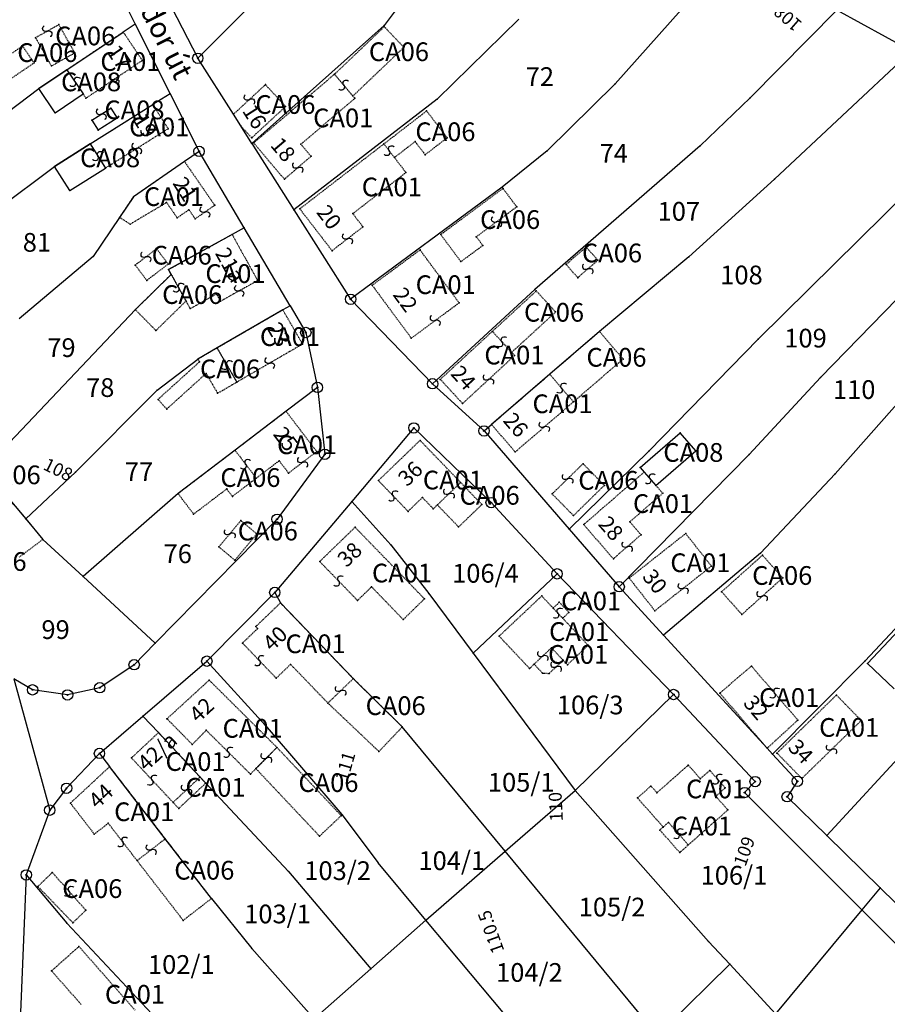
# Model space of a CAD drawing. Extents: x 591000 to 603000, y 192000 to 202000.
# Drawn here: x 598999 to 599166, y 197341 to 197531 of the extents above; entities that cross this region are included whole.
import ezdxf

# ---------------------------------------------------------------- set-up
doc = ezdxf.new("R2010")
doc.units = 0
doc.header["$MEASUREMENT"] = 0
for name, pattern in [('ITR-1-0.20 mm', [0]), ('ITR-10-0.18 mm', [0]), ('ITR-11-0.18 mm', [0]), ('ITR-30-0.18 mm', [3.33556e-28, 0, 3.33556e-28]), ('ITR-31-0.18 mm', [3.33575e-28, 0, 3.33575e-28]), ('ITR-35-0.18 mm', [3.33591e-28, 0, 3.33591e-28]), ('ITR-43-0.12 mm', [0]), ('ITR-79-0.12 mm', [0]), ('ITR-9-0.18 mm', [0]), ('ITR-94-0.18 mm', [0]), ('ITR-96-0.12 mm', [0])]:
    doc.linetypes.add(name, pattern=pattern)
doc.layers.get('0').update_dxf_attribs({"color": 1})
for name, color, linetype in [('ITR-10-FRL_HATÁR', 90, 'ITR-10-0.18 mm'), ('ITR-11-HRSZ', 90, 'ITR-11-0.18 mm'), ('ITR-30-LAKóÉPÜLET', 142, 'ITR-30-0.18 mm'), ('ITR-31-GAZD_ÉPÜLET', 74, 'ITR-31-0.18 mm'), ('ITR-35-HÁZSZÁM', 142, 'ITR-35-0.18 mm'), ('ITR-43-UTCANÉV', 10, 'ITR-43-0.12 mm'), ('ITR-79-KAPCSOLóJEL', 7, 'ITR-79-0.12 mm'), ('ITR-9-TÖMBHATÁR', 210, 'ITR-9-0.18 mm'), ('ITR-94-REND.LEN_ÉP', 10, 'ITR-94-0.18 mm'), ('ITR-96-GEOKOD', 174, 'ITR-96-0.12 mm'), ('Pont', 1, 'ITR-1-0.20 mm')]:
    doc.layers.add(name, color=color, linetype=linetype)
doc.styles.add('ITR-16-1.80mm dőlt', font='Arial CE', dxfattribs={"width": 2, "oblique": 15, "height": 4})
doc.styles.add('ITR-30-1.50mm álló', font='Arial CE', dxfattribs={"height": 3})
doc.styles.add('ITR-37-2.00mm dőlt', font='Arial CE', dxfattribs={"width": 2, "oblique": 15, "height": 4})
doc.styles.add('ITR-61-1.80mm álló', font='Arial CE', dxfattribs={"width": 2, "height": 4})

# ---------------------------------------------------------------- blocks, each defined once
blk = doc.blocks.new('DAT_2000.FNT-30')
at = {"linetype": 'Continuous'}
for radius in [0.5, 0.05, 0]:
    blk.add_circle((0, 0), radius, dxfattribs=at)
blk = doc.blocks.new('DAT_2000.FNT-39')
at = {"linetype": 'Continuous'}
for p, q in [((-0.3, 0.35), (-0.25, 0.45)), ((-0.3, 0.25), (-0.3, 0.35)), ((-0.25, 0.15), (-0.3, 0.25)), ((-0.25, 0.45), (-0.15, 0.55)), ((-0.15, 0.05), (-0.25, 0.15)), ((-0.15, 0.55), (-0.05, 0.6)), ((-0.05, 0), (-0.15, 0.05)), ((-0.05, 0.6), (0, 0.6)), ((0, 0), (-0.05, 0)), ((0, 0), (0.05, 0)), ((0.05, 0), (0.15, -0.05)), ((0.05, -0.6), (0, -0.6)), ((0.15, -0.55), (0.05, -0.6)), ((0.15, -0.05), (0.25, -0.15)), ((0.25, -0.45), (0.15, -0.55)), ((0.25, -0.15), (0.3, -0.25)), ((0.3, -0.35), (0.25, -0.45)), ((0.3, -0.25), (0.3, -0.35))]:
    blk.add_line(p, q, dxfattribs=at)

msp = doc.modelspace()

# ---------------------------------------------------------------- linework, layer by layer
at = {"layer": 'ITR-10-FRL_HATÁR', "color": 90, "linetype": 'ITR-10-0.18 mm'}
for p, q in [((599093.12, 197561.62), (599069.14, 197529.47)), ((599011.95, 197548.21), (599021.23, 197529.75)), ((599135.55, 197542.92), (599113.6, 197518.26)), ((599025.32, 197538.62), (599033.29, 197523.19)), ((599045.49, 197535.4), (599033.29, 197523.19)), ((599156.26, 197532.45), (599139.59, 197515.59)), ((599170.57, 197524.57), (599156.26, 197532.45)), ((599021.23, 197529.75), (599018.95, 197528.23)), ((599021.23, 197529.75), (599027.97, 197516.34)), ((599069.14, 197529.47), (599043.7, 197506.79)), ((599095.07, 197530.68), (599079.38, 197515.31)), ((599008.11, 197520.97), (599018.95, 197528.23)), ((599170.57, 197524.57), (599144.32, 197499.95)), ((599040.14, 197512.4), (599033.29, 197523.19)), ((599002.71, 197517.35), (599008.11, 197520.97)), ((599113.6, 197518.26), (599100.56, 197505.36)), ((598982.12, 197501.92), (599002.71, 197517.35)), ((599027.97, 197516.34), (599024.66, 197514.26)), ((599027.97, 197516.34), (599033.53, 197505.28)), ((599012.6, 197506.7), (599024.66, 197514.26)), ((599079.38, 197515.31), (599051.79, 197494.03)), ((599139.59, 197515.59), (599129.97, 197506.33)), ((599041.56, 197510.17), (599040.14, 197512.4)), ((599183.46, 197510.96), (599141.16, 197469.14)), ((599043.7, 197506.79), (599041.56, 197510.17)), ((599005.73, 197502.39), (599012.6, 197506.7)), ((599043.7, 197506.79), (599051.79, 197494.03)), ((599033.53, 197505.28), (599030.72, 197503.34)), ((599042.2, 197490.58), (599033.53, 197505.28)), ((599100.56, 197505.36), (599091.86, 197498.39)), ((599129.97, 197506.33), (599098.19, 197478.68)), ((599030.72, 197503.34), (599020.89, 197496.55)), ((598989.86, 197490.56), (599005.73, 197502.39)), ((599191.6, 197501.23), (599153.15, 197461.8)), ((599144.32, 197499.95), (599127.83, 197484.97)), ((599091.86, 197498.39), (599062.71, 197476.82)), ((599020.89, 197496.55), (599018.22, 197492.56)), ((599051.79, 197494.03), (599062.71, 197476.82)), ((599018.22, 197492.56), (599013.17, 197485.03)), ((599042.2, 197490.58), (599039.89, 197489.3)), ((599051.04, 197475.58), (599042.2, 197490.58)), ((599039.89, 197489.3), (599027.67, 197482.55)), ((599013.17, 197485.03), (598998.92, 197473.09)), ((599127.83, 197484.97), (599110.59, 197470.62)), ((599028.18, 197481.62), (599027.67, 197482.55)), ((599021.27, 197474.83), (599028.18, 197481.62)), ((599098.19, 197478.68), (599078.48, 197460.58)), ((599062.71, 197476.82), (599078.48, 197460.58)), ((598992.11, 197444.13), (599021.27, 197474.83)), ((599049.66, 197474.78), (599037.01, 197467.46)), ((599051.04, 197475.58), (599049.66, 197474.78)), ((599051.04, 197475.58), (599054.08, 197470.43)), ((599110.59, 197470.62), (599101.03, 197462.39)), ((599054.08, 197470.43), (599056.32, 197459.88)), ((599141.16, 197469.14), (599120.16, 197447.69)), ((599037.01, 197467.46), (599033.3, 197465.32)), ((599025.49, 197459.34), (599033.3, 197465.32)), ((599174.34, 197464.06), (599155.98, 197443.23)), ((599101.03, 197462.39), (599089.83, 197452.74)), ((599153.15, 197461.8), (599139.4, 197446.96)), ((599009.76, 197443.55), (599025.49, 197459.34)), ((599056.32, 197459.88), (599050.28, 197455.28)), ((599056.32, 197459.88), (599057.73, 197447)), ((599078.48, 197460.58), (599088.38, 197451.5)), ((599050.28, 197455.28), (599040.45, 197447.79)), ((599074.88, 197452.08), (599062.91, 197437.93)), ((599074.88, 197452.08), (599089.75, 197437.72)), ((599088.38, 197451.5), (599089.83, 197452.74)), ((599088.38, 197451.5), (599104.78, 197432.6)), ((599040.45, 197447.79), (599029.49, 197439.44)), ((599057.73, 197447), (599048.54, 197434.5)), ((599120.16, 197447.69), (599104.78, 197432.6)), ((599139.4, 197446.96), (599114.4, 197421.52)), ((598992.11, 197444.13), (599000.18, 197434.56)), ((599000.18, 197434.56), (599009.76, 197443.55)), ((599155.98, 197443.23), (599141.6, 197427.99)), ((599029.49, 197439.44), (599011.2, 197423.5)), ((599062.91, 197437.93), (599048.11, 197420.43)), ((599062.91, 197437.93), (599070.44, 197429.58)), ((599089.75, 197437.72), (599102.44, 197424.01)), ((599000.18, 197434.56), (599003.48, 197430.64)), ((599048.54, 197434.5), (599025.1, 197410.65)), ((599104.78, 197432.6), (599114.4, 197421.52)), ((599003.48, 197430.64), (599011.2, 197423.5)), ((599070.44, 197429.58), (599077.74, 197420.24)), ((599141.6, 197427.99), (599122.95, 197412.19)), ((599178.45, 197425.06), (599161.73, 197407.3)), ((599011.2, 197423.5), (599025.1, 197410.65)), ((599102.44, 197424.01), (599086.27, 197408.77)), ((599102.44, 197424.01), (599124.88, 197400.8)), ((599114.4, 197421.52), (599122.95, 197412.19)), ((599048.11, 197420.43), (599035.03, 197407.21)), ((599048.11, 197420.43), (599049.2, 197418.42)), ((599077.74, 197420.24), (599086.27, 197408.77)), ((599049.2, 197418.42), (599063.22, 197403.86)), ((599122.95, 197412.19), (599142.87, 197390.45)), ((599025.1, 197410.65), (599021.04, 197406.52)), ((599188.65, 197410.87), (599154.35, 197373.68)), ((599086.27, 197408.77), (599105.92, 197382.35)), ((599021.04, 197406.52), (599014.42, 197402.1)), ((599022.73, 197396.65), (599035.03, 197407.21)), ((599035.03, 197407.21), (599046.25, 197394.89)), ((599161.73, 197407.3), (599143.89, 197389.34)), ((598997.88, 197403.81), (599004.79, 197378.55)), ((599001.5, 197401.7), (598997.88, 197403.81)), ((599063.22, 197403.86), (599072.65, 197394.57)), ((599008.22, 197400.71), (599001.5, 197401.7)), ((599014.42, 197402.1), (599008.22, 197400.71)), ((599124.88, 197400.8), (599105.92, 197382.35)), ((599124.88, 197400.8), (599140.57, 197384.04)), ((599014.36, 197389.47), (599022.73, 197396.65)), ((599025.72, 197393.46), (599022.73, 197396.65)), ((599046.25, 197394.89), (599061.03, 197377.7)), ((599033.74, 197384.91), (599025.72, 197393.46)), ((599092.44, 197370.68), (599072.65, 197394.57)), ((599014.36, 197389.47), (599008.03, 197382.77)), ((599014.36, 197389.47), (599016.32, 197386.93)), ((599142.87, 197390.45), (599143.89, 197389.34)), ((599143.89, 197389.34), (599148.69, 197384.1)), ((599027.04, 197373.04), (599016.32, 197386.93)), ((599034.82, 197383.74), (599033.74, 197384.91)), ((599050.74, 197366.74), (599034.82, 197383.74)), ((599140.57, 197384.04), (599138.55, 197381.94)), ((599148.69, 197384.1), (599146.73, 197381.14)), ((599008.03, 197382.77), (599004.79, 197378.55)), ((599092.44, 197370.68), (599105.92, 197382.35)), ((599105.92, 197382.35), (599131.59, 197353.31)), ((599161.1, 197359.39), (599138.55, 197381.94)), ((599146.73, 197381.14), (599154.35, 197373.68)), ((599004.79, 197378.55), (599000.27, 197366.09)), ((599061.03, 197377.7), (599067.98, 197368.39)), ((599035.92, 197361.55), (599027.04, 197373.04)), ((599154.35, 197373.68), (599164.61, 197363.63)), ((599077.2, 197357.39), (599092.44, 197370.68)), ((599121.78, 197335.26), (599092.44, 197370.68)), ((599077.2, 197357.39), (599067.98, 197368.39)), ((599050.74, 197366.74), (599066.61, 197348.05)), ((599000.27, 197366.09), (598999.09, 197338.1)), ((599000.27, 197366.09), (599008.05, 197356.79)), ((599164.61, 197363.63), (599161.1, 197359.39)), ((599164.61, 197363.63), (599167.58, 197360.73)), ((599035.92, 197361.55), (599043.7, 197351.96)), ((599161.1, 197359.39), (599144.51, 197339.37)), ((599170.06, 197350.42), (599161.1, 197359.39)), ((599066.61, 197348.05), (599077.2, 197357.39)), ((599107.5, 197321.22), (599077.2, 197357.39)), ((599008.05, 197356.79), (599024.42, 197339.36)), ((599131.59, 197353.31), (599135.67, 197348.91)), ((599055.67, 197338.4), (599043.7, 197351.96)), ((599055.67, 197338.4), (599066.61, 197348.05)), ((599121.78, 197335.26), (599135.67, 197348.91)), ((599135.67, 197348.91), (599144.51, 197339.37))]:
    msp.add_line(p, q, dxfattribs=at)
at = {"layer": 'ITR-30-LAKóÉPÜLET', "color": 142, "linetype": 'ITR-30-0.18 mm'}
for p, q in [((599018.95, 197528.23), (599008.11, 197520.97)), ((599018.95, 197528.23), (599022.61, 197522.76)), ((599022.61, 197522.76), (599011.77, 197515.5)), ((599008.11, 197520.97), (599011.22, 197516.32)), ((599044.05, 197506.89), (599059.6, 197520.11)), ((599063.15, 197515.93), (599059.6, 197520.11)), ((599011.22, 197516.32), (599011.77, 197515.5)), ((599063.53, 197515.49), (599063.15, 197515.93)), ((599024.66, 197514.26), (599012.6, 197506.7)), ((599024.66, 197514.26), (599027.57, 197509.63)), ((599053.14, 197506.66), (599063.53, 197515.49)), ((599015.51, 197502.07), (599027.57, 197509.63)), ((599015.51, 197502.07), (599012.6, 197506.7)), ((599049.95, 197499.94), (599044.05, 197506.89)), ((599052.92, 197494.22), (599069.11, 197506.71)), ((599053.14, 197506.66), (599055.11, 197504.33)), ((599069.11, 197506.71), (599071.14, 197504.08)), ((599030.72, 197503.34), (599020.89, 197496.55)), ((599030.72, 197503.34), (599036.54, 197494.91)), ((599049.95, 197499.94), (599055.11, 197504.33)), ((599071.14, 197504.08), (599073.36, 197501.2)), ((599063.12, 197493.3), (599073.36, 197501.2)), ((599020.89, 197496.55), (599018.22, 197492.56)), ((599027.29, 197495.44), (599020.28, 197491.27)), ((599027.29, 197495.44), (599029.32, 197492.49)), ((599029.32, 197492.49), (599031.58, 197494.05)), ((599032.78, 197492.31), (599031.58, 197494.05)), ((599032.78, 197492.31), (599036.54, 197494.91)), ((599052.92, 197494.22), (599059.13, 197486.17)), ((599065.08, 197490.76), (599063.12, 197493.3)), ((599020.28, 197491.27), (599018.22, 197492.56)), ((599059.13, 197486.17), (599065.08, 197490.76)), ((599027.67, 197482.55), (599039.89, 197489.3)), ((599039.89, 197489.3), (599044.81, 197480.41)), ((599066.86, 197479.52), (599076.06, 197486.32)), ((599083.59, 197476.14), (599076.06, 197486.32)), ((599028.18, 197481.62), (599027.67, 197482.55)), ((599031.02, 197476.49), (599028.18, 197481.62)), ((599044.81, 197480.41), (599037.69, 197476.47)), ((599066.86, 197479.52), (599074.39, 197469.34)), ((599031.83, 197475.02), (599031.02, 197476.49)), ((599036.93, 197477.83), (599031.83, 197475.02)), ((599037.69, 197476.47), (599036.93, 197477.83)), ((599074.39, 197469.34), (599083.59, 197476.14)), ((599049.66, 197474.78), (599037.01, 197467.46)), ((599053.46, 197468.21), (599049.66, 197474.78)), ((599079.97, 197461.42), (599089.99, 197470.65)), ((599089.99, 197470.65), (599093.7, 197466.61)), ((599040.81, 197460.89), (599037.01, 197467.46)), ((599053.46, 197468.21), (599040.81, 197460.89)), ((599084.25, 197456.77), (599094.27, 197466)), ((599093.7, 197466.61), (599094.27, 197466)), ((599079.97, 197461.42), (599084.25, 197456.77)), ((599089.83, 197452.74), (599101.03, 197462.39)), ((599105.59, 197457.09), (599101.03, 197462.39)), ((599105.59, 197457.09), (599094.39, 197447.45)), ((599050.28, 197455.28), (599040.45, 197447.79)), ((599056.18, 197447.53), (599050.28, 197455.28)), ((599094.39, 197447.45), (599089.83, 197452.74)), ((599076.07, 197449.68), (599068.05, 197441.95)), ((599083.88, 197441.58), (599076.07, 197449.68)), ((599040.45, 197447.79), (599044.55, 197442.41)), ((599056.18, 197447.53), (599050.76, 197443.4)), ((599048.95, 197445.76), (599044.55, 197442.41)), ((599050.76, 197443.4), (599048.95, 197445.76)), ((599107.57, 197433.48), (599119.22, 197443.59)), ((599119.22, 197443.59), (599121.48, 197440.99)), ((599068.05, 197441.95), (599073.76, 197436.03)), ((599083.88, 197441.58), (599079.4, 197437.27)), ((599121.48, 197440.99), (599122.77, 197439.5)), ((599073.76, 197436.03), (599076.52, 197438.7)), ((599076.52, 197438.7), (599078.62, 197436.52)), ((599122.77, 197439.5), (599116.44, 197434.01)), ((599078.62, 197436.52), (599079.4, 197437.27)), ((599063.56, 197432.97), (599056.75, 197426.38)), ((599076.92, 197419.2), (599063.56, 197432.97)), ((599107.57, 197433.48), (599113.28, 197426.91)), ((599118.6, 197431.53), (599116.44, 197434.01)), ((599113.28, 197426.91), (599118.6, 197431.53)), ((599127.2, 197431.77), (599116.32, 197423.19)), ((599132.15, 197425.49), (599127.2, 197431.77)), ((599056.75, 197426.38), (599064.03, 197418.89)), ((599121.27, 197416.91), (599132.15, 197425.49)), ((599116.32, 197423.19), (599121.27, 197416.91)), ((599064.03, 197418.89), (599066.74, 197421.5)), ((599066.74, 197421.5), (599072.83, 197415.22)), ((599099.49, 197419.75), (599091.29, 197412.02)), ((599099.49, 197419.75), (599101.68, 197417.42)), ((599044.46, 197413.86), (599049.2, 197418.42)), ((599049.2, 197418.42), (599063.22, 197403.86)), ((599072.83, 197415.22), (599076.92, 197419.2)), ((599102.87, 197418.54), (599101.68, 197417.42)), ((599101.68, 197417.42), (599103.53, 197415.47)), ((599102.87, 197418.54), (599104.72, 197416.59)), ((599103.53, 197415.47), (599104.72, 197416.59)), ((599044.46, 197413.86), (599044.81, 197413.5)), ((599103.53, 197415.47), (599108.42, 197410.27)), ((599041.89, 197410.69), (599044.81, 197413.5)), ((599097.15, 197405.8), (599091.29, 197412.02)), ((599041.89, 197410.69), (599048.38, 197403.94)), ((599104.43, 197406.52), (599108.42, 197410.27)), ((599101.36, 197409.78), (599098.02, 197406.63)), ((599101.36, 197409.78), (599103.61, 197407.39)), ((599048.38, 197403.94), (599051.15, 197406.6)), ((599058.33, 197399.15), (599051.15, 197406.6)), ((599098.02, 197406.63), (599097.15, 197405.8)), ((599099.65, 197404.9), (599098.02, 197406.63)), ((599103.61, 197407.39), (599100.93, 197404.86)), ((599104.43, 197406.52), (599103.61, 197407.39)), ((599133.77, 197401.06), (599139.85, 197406.28)), ((599148.78, 197395.87), (599139.85, 197406.28)), ((599099.65, 197404.9), (599100.93, 197404.86)), ((599035.48, 197403.56), (599027.36, 197396.13)), ((599048.52, 197390.62), (599035.48, 197403.56)), ((599063.22, 197403.86), (599058.33, 197399.15)), ((599133.77, 197401.06), (599142.87, 197390.45)), ((599156.21, 197400.69), (599144.77, 197389.54)), ((599160.99, 197395.79), (599156.21, 197400.69)), ((599027.36, 197396.13), (599032.23, 197391.19)), ((599142.87, 197390.45), (599148.78, 197395.87)), ((599149.55, 197384.64), (599160.99, 197395.79)), ((599020.52, 197388.6), (599025.72, 197393.46)), ((599025.72, 197393.46), (599033.74, 197384.91)), ((599032.23, 197391.19), (599034.92, 197393.91)), ((599034.92, 197393.91), (599043.42, 197385.48)), ((599044.47, 197386.54), (599048.52, 197390.62)), ((599144.77, 197389.54), (599149.55, 197384.64)), ((599028.53, 197380.04), (599020.52, 197388.6)), ((599127.69, 197387.22), (599121.66, 197381.89)), ((599127.69, 197387.22), (599130.01, 197384.59)), ((599016.32, 197386.93), (599008.77, 197379.9)), ((599016.32, 197386.93), (599027.04, 197373.04)), ((599043.42, 197385.48), (599044.47, 197386.54)), ((599131.84, 197386.21), (599130.01, 197384.59)), ((599131.84, 197386.21), (599134.82, 197382.84)), ((599028.53, 197380.04), (599033.74, 197384.91)), ((599029.62, 197378.88), (599034.82, 197383.74)), ((599033.74, 197384.91), (599034.82, 197383.74)), ((599117.92, 197380.9), (599120.51, 197383.19)), ((599120.51, 197383.19), (599121.66, 197381.89)), ((599134.82, 197382.84), (599132.99, 197381.22)), ((599008.77, 197379.9), (599013.37, 197373.94)), ((599029.62, 197378.88), (599028.53, 197380.04)), ((599122.87, 197375.3), (599117.92, 197380.9)), ((599135.32, 197378.59), (599132.99, 197381.22)), ((599127.7, 197371.86), (599135.32, 197378.59)), ((599013.37, 197373.94), (599016.06, 197376.02)), ((599021.6, 197368.84), (599016.06, 197376.02)), ((599122.87, 197375.3), (599123.88, 197376.19)), ((599127.7, 197371.86), (599123.88, 197376.19)), ((599122.23, 197374.73), (599122.87, 197375.3)), ((599126.05, 197370.4), (599122.23, 197374.73)), ((599027.04, 197373.04), (599021.6, 197368.84)), ((599126.05, 197370.4), (599127.7, 197371.86)), ((599005.13, 197347.64), (599010.42, 197352.31)), ((599010.42, 197352.31), (599021.23, 197340.06)), ((599010.86, 197341.15), (599005.13, 197347.64))]:
    msp.add_line(p, q, dxfattribs=at)
at = {"layer": 'ITR-31-GAZD_ÉPÜLET', "color": 74, "linetype": 'ITR-31-0.18 mm'}
for p, q in [((599006.55, 197529.65), (599002.06, 197527.13)), ((599009.6, 197524.22), (599006.55, 197529.65)), ((599059.6, 197520.11), (599069.18, 197529.25)), ((599069.18, 197529.25), (599072.96, 197525.29)), ((598999.56, 197525.54), (598995.31, 197522.65)), ((599001.77, 197522.29), (598999.56, 197525.54)), ((599002.06, 197527.13), (599005.11, 197521.7)), ((599005.11, 197521.7), (599009.6, 197524.22)), ((599063.15, 197515.93), (599072.96, 197525.29)), ((598997.52, 197519.4), (599001.77, 197522.29)), ((599059.6, 197520.11), (599063.15, 197515.93)), ((599040.14, 197512.4), (599046.31, 197518.11)), ((599050.19, 197513.91), (599046.31, 197518.11)), ((599041.56, 197510.17), (599040.14, 197512.4)), ((599043.67, 197507.88), (599050.19, 197513.91)), ((599077.33, 197513.05), (599069.11, 197506.71)), ((599081.3, 197507.9), (599077.33, 197513.05)), ((599043.67, 197507.88), (599041.56, 197510.17)), ((599069.11, 197506.71), (599071.14, 197504.08)), ((599075.11, 197507.15), (599071.14, 197504.08)), ((599075.11, 197507.15), (599077.06, 197504.63)), ((599081.3, 197507.9), (599077.06, 197504.63)), ((599080.06, 197489.28), (599092.04, 197498.15)), ((599092.04, 197498.15), (599094.67, 197494.6)), ((599094.67, 197494.6), (599086.9, 197488.85)), ((599083.93, 197484.06), (599080.06, 197489.28)), ((599088.15, 197487.17), (599086.9, 197488.85)), ((599025.35, 197486.53), (599021.24, 197483.4)), ((599027.59, 197483.59), (599025.35, 197486.53)), ((599083.93, 197484.06), (599088.15, 197487.17)), ((599104.19, 197483.53), (599108.05, 197486.89)), ((599108.05, 197486.89), (599110.28, 197484.33)), ((599106.42, 197480.97), (599110.28, 197484.33)), ((599021.24, 197483.4), (599023.48, 197480.46)), ((599023.48, 197480.46), (599027.59, 197483.59)), ((599106.42, 197480.97), (599104.19, 197483.53)), ((599021.27, 197474.83), (599028.18, 197481.62)), ((599028.18, 197481.62), (599031.02, 197476.49)), ((599098.44, 197478.43), (599089.99, 197470.65)), ((599102.16, 197474.38), (599098.44, 197478.43)), ((599031.02, 197476.49), (599025.23, 197470.8)), ((599025.23, 197470.8), (599021.27, 197474.83)), ((599102.16, 197474.38), (599093.7, 197466.61)), ((599089.99, 197470.65), (599093.7, 197466.61)), ((599101.03, 197462.39), (599110.59, 197470.62)), ((599115.15, 197465.33), (599110.59, 197470.62)), ((599037.01, 197467.46), (599033.3, 197465.32)), ((599037.01, 197467.46), (599040.81, 197460.89)), ((599033.61, 197464.78), (599025.63, 197457.57)), ((599033.3, 197465.32), (599033.61, 197464.78)), ((599115.15, 197465.33), (599105.59, 197457.09)), ((599034.89, 197462.56), (599027.31, 197455.71)), ((599034.89, 197462.56), (599037.1, 197458.75)), ((599105.59, 197457.09), (599101.03, 197462.39)), ((599037.1, 197458.75), (599040.81, 197460.89)), ((599027.31, 197455.71), (599025.63, 197457.57)), ((599040.45, 197447.79), (599029.49, 197439.44)), ((599040.45, 197447.79), (599044.55, 197442.41)), ((598992.11, 197444.13), (599000.18, 197434.56)), ((599101.5, 197439.38), (599107.44, 197445.2)), ((599107.44, 197445.2), (599111.54, 197441.03)), ((599044.55, 197442.41), (599039.95, 197438.9)), ((599032.49, 197435.5), (599038.85, 197440.34)), ((599038.85, 197440.34), (599039.95, 197438.9)), ((599083.88, 197441.58), (599079.4, 197437.27)), ((599087.96, 197437.34), (599083.88, 197441.58)), ((599111.54, 197441.03), (599105.6, 197435.21)), ((599032.49, 197435.5), (599029.49, 197439.44)), ((599101.5, 197439.38), (599105.6, 197435.21)), ((599079.4, 197437.27), (599083.49, 197433.03)), ((599083.49, 197433.03), (599087.96, 197437.34)), ((599000.18, 197434.56), (599003.48, 197430.64)), ((599041.56, 197434.25), (599037.34, 197429.2)), ((599044.63, 197431.68), (599041.56, 197434.25)), ((599040.41, 197426.63), (599044.63, 197431.68)), ((599003.48, 197430.64), (598998.86, 197427.17)), ((599037.34, 197429.2), (599040.41, 197426.63)), ((599141.97, 197427.59), (599134.12, 197420.55)), ((599145.87, 197423.23), (599141.97, 197427.59)), ((599138.02, 197416.19), (599145.87, 197423.23)), ((599134.12, 197420.55), (599138.02, 197416.19)), ((599063.22, 197403.86), (599058.33, 197399.15)), ((599063.22, 197403.86), (599072.65, 197394.57)), ((599058.33, 197399.15), (599068.16, 197389.83)), ((599072.65, 197394.57), (599068.16, 197389.83)), ((599048.52, 197390.62), (599044.47, 197386.54)), ((599060.9, 197377.49), (599048.52, 197390.62)), ((599044.47, 197386.54), (599056.72, 197373.55)), ((599056.72, 197373.55), (599060.9, 197377.49)), ((599027.04, 197373.04), (599021.6, 197368.84)), ((599027.04, 197373.04), (599035.92, 197361.55)), ((599030.48, 197357.35), (599021.6, 197368.84)), ((599005.29, 197366.56), (599002.51, 197363.87)), ((599011.74, 197359.3), (599005.29, 197366.56)), ((599002.51, 197363.87), (599009.25, 197356.89)), ((599030.48, 197357.35), (599035.92, 197361.55)), ((599009.25, 197356.89), (599011.74, 197359.3))]:
    msp.add_line(p, q, dxfattribs=at)
at = {"layer": 'ITR-94-REND.LEN_ÉP', "color": 10, "linetype": 'ITR-94-0.18 mm'}
for p, q in [((599008.11, 197520.97), (599002.71, 197517.35)), ((599008.11, 197520.97), (599011.22, 197516.32)), ((599005.82, 197512.71), (599002.71, 197517.35)), ((599005.82, 197512.71), (599011.22, 197516.32)), ((599012.89, 197511.26), (599016.56, 197513.56)), ((599016.56, 197513.56), (599017.75, 197511.67)), ((599012.89, 197511.26), (599014.08, 197509.37)), ((599017.75, 197511.67), (599014.08, 197509.37)), ((599012.6, 197506.7), (599005.73, 197502.39)), ((599012.6, 197506.7), (599015.51, 197502.07)), ((599008.64, 197497.76), (599005.73, 197502.39)), ((599008.64, 197497.76), (599015.51, 197502.07)), ((599118.45, 197444.47), (599126.11, 197451.13)), ((599129.14, 197447.64), (599126.11, 197451.13)), ((599121.48, 197440.99), (599129.14, 197447.64)), ((599118.45, 197444.47), (599119.22, 197443.59)), ((599119.22, 197443.59), (599121.48, 197440.99)), ((599162.17, 197406.76), (599171.06, 197416.2)), ((599162.17, 197406.76), (599167.35, 197401.88))]:
    msp.add_line(p, q, dxfattribs=at)
at = {"layer": 'Pont', "color": 1}
for p in [(599006.55, 197529.65), (599021.23, 197529.75), (599069.14, 197529.47), (599069.18, 197529.25), (599004.3, 197528.39), (599018.95, 197528.23), (598999.56, 197525.54), (599002.06, 197527.13), (599009.6, 197524.22), (599072.96, 197525.29), (599001.77, 197522.29), (599005.11, 197521.7), (599022.61, 197522.76), (599033.29, 197523.19), (599008.11, 197520.97), (599059.6, 197520.11), (599009.66, 197518.64), (599017.19, 197519.13), (599046.31, 197518.11), (599061.38, 197518.02), (599113.6, 197518.26), (599002.71, 197517.35), (599011.22, 197516.32), (599027.97, 197516.34), (599063.15, 197515.93), (599011.77, 197515.5), (599024.66, 197514.26), (599043.22, 197515.26), (599063.53, 197515.49), (599079.38, 197515.31), (599139.59, 197515.59), (599005.82, 197512.71), (599014.72, 197512.41), (599016.56, 197513.56), (599040.14, 197512.4), (599050.19, 197513.91), (599077.33, 197513.05), (599012.89, 197511.26), (599017.75, 197511.67), (599014.08, 197509.37), (599027.57, 197509.63), (599041.56, 197510.17), (599012.6, 197506.7), (599043.67, 197507.88), (599043.7, 197506.79), (599044.05, 197506.89), (599053.14, 197506.66), (599069.11, 197506.71), (599075.11, 197507.15), (599081.3, 197507.9), (599021.54, 197505.85), (599033.53, 197505.28), (599070.12, 197505.4), (599077.06, 197504.63), (599100.56, 197505.36), (599129.97, 197506.33), (599014.06, 197504.38), (599030.72, 197503.34), (599055.11, 197504.33), (599071.14, 197504.08), (599005.73, 197502.39), (599015.51, 197502.07), (599052.53, 197502.14), (599073.36, 197501.2), (599049.95, 197499.94), (599144.32, 197499.95), (599008.64, 197497.76), (599091.86, 197498.39), (599092.04, 197498.15), (599020.89, 197496.55), (599027.29, 197495.44), (599031.58, 197494.05), (599034.66, 197493.61), (599036.54, 197494.91), (599051.79, 197494.03), (599052.92, 197494.22), (599063.12, 197493.3), (599094.67, 197494.6), (599018.22, 197492.56), (599029.32, 197492.49), (599032.78, 197492.31), (599090.78, 197491.72), (599020.28, 197491.27), (599042.2, 197490.58), (599065.08, 197490.76), (599039.89, 197489.3), (599062.1, 197488.46), (599080.06, 197489.28), (599086.9, 197488.85), (599025.35, 197486.53), (599059.13, 197486.17), (599076.06, 197486.32), (599088.15, 197487.17), (599108.05, 197486.89), (599013.17, 197485.03), (599023.3, 197484.96), (599083.93, 197484.06), (599110.28, 197484.33), (599127.83, 197484.97), (599021.24, 197483.4), (599027.59, 197483.59), (599027.67, 197482.55), (599104.19, 197483.53), (599108.35, 197482.65), (599023.48, 197480.46), (599028.18, 197481.62), (599044.81, 197480.41), (599106.42, 197480.97), (599029.6, 197479.06), (599041.25, 197478.44), (599066.86, 197479.52), (599098.19, 197478.68), (599098.44, 197478.43), (599031.02, 197476.49), (599036.93, 197477.83), (599037.69, 197476.47), (599062.71, 197476.82), (599083.59, 197476.14), (599021.27, 197474.83), (599031.83, 197475.02), (599049.66, 197474.78), (599051.04, 197475.58), (599102.16, 197474.38), (599078.99, 197472.74), (599025.23, 197470.8), (599089.99, 197470.65), (599110.59, 197470.62), (599054.08, 197470.43), (599074.39, 197469.34), (599091.84, 197468.63), (599141.16, 197469.14), (599037.01, 197467.46), (599053.46, 197468.21), (599033.3, 197465.32), (599033.61, 197464.78), (599093.7, 197466.61), (599094.27, 197466), (599115.15, 197465.33), (599038.91, 197464.18), (599047.14, 197464.55), (599034.89, 197462.56), (599079.97, 197461.42), (599089.26, 197461.38), (599101.03, 197462.39), (599153.15, 197461.8), (599025.49, 197459.34), (599040.81, 197460.89), (599056.32, 197459.88), (599078.48, 197460.58), (599103.31, 197459.74), (599025.63, 197457.57), (599037.1, 197458.75), (599027.31, 197455.71), (599084.25, 197456.77), (599105.59, 197457.09), (599050.28, 197455.28), (599074.88, 197452.08), (599089.83, 197452.74), (599099.99, 197452.27), (599076.07, 197449.68), (599088.38, 197451.5), (599126.11, 197451.13), (599040.45, 197447.79), (599056.18, 197447.53), (599057.73, 197447), (599094.39, 197447.45), (599120.16, 197447.69), (599129.14, 197447.64), (599139.4, 197446.96), (599042.5, 197445.1), (599048.95, 197445.76), (599053.47, 197445.46), (599107.44, 197445.2), (599118.45, 197444.47), (599009.76, 197443.55), (599044.55, 197442.41), (599050.76, 197443.4), (599104.47, 197442.29), (599119.22, 197443.59), (599120.35, 197442.29), (599155.98, 197443.23), (599038.85, 197440.34), (599068.05, 197441.95), (599083.88, 197441.58), (599111.54, 197441.03), (599121.48, 197440.99), (599029.49, 197439.44), (599039.95, 197438.9), (599070.9, 197438.99), (599076.52, 197438.7), (599081.64, 197439.42), (599101.5, 197439.38), (599122.77, 197439.5), (599062.91, 197437.93), (599078.62, 197436.52), (599079.4, 197437.27), (599087.96, 197437.34), (599089.75, 197437.72), (599000.18, 197434.56), (599032.49, 197435.5), (599048.54, 197434.5), (599073.76, 197436.03), (599105.6, 197435.21), (599041.56, 197434.25), (599063.56, 197432.97), (599083.49, 197433.03), (599104.78, 197432.6), (599107.57, 197433.48), (599116.44, 197434.01), (599039.45, 197431.72), (599044.63, 197431.68), (599118.6, 197431.53), (599127.2, 197431.77), (599003.48, 197430.64), (599037.34, 197429.2), (599070.44, 197429.58), (599115.94, 197429.22), (599113.28, 197426.91), (599141.6, 197427.99), (599141.97, 197427.59), (599040.41, 197426.63), (599056.75, 197426.38), (599132.15, 197425.49), (599011.2, 197423.5), (599102.44, 197424.01), (599116.32, 197423.19), (599145.87, 197423.23), (599060.39, 197422.64), (599066.74, 197421.5), (599114.4, 197421.52), (599048.11, 197420.43), (599077.74, 197420.24), (599099.49, 197419.75), (599126.71, 197421.2), (599134.12, 197420.55), (599141.94, 197419.71), (599049.2, 197418.42), (599064.03, 197418.89), (599076.92, 197419.2), (599101.68, 197417.42), (599102.87, 197418.54), (599102.6, 197416.44), (599104.72, 197416.59), (599121.27, 197416.91), (599138.02, 197416.19), (599044.46, 197413.86), (599072.83, 197415.22), (599103.53, 197415.47), (599044.81, 197413.5), (599091.29, 197412.02), (599122.95, 197412.19), (599025.1, 197410.65), (599041.89, 197410.69), (599108.42, 197410.27), (599086.27, 197408.77), (599099.69, 197408.2), (599101.36, 197409.78), (599021.04, 197406.52), (599035.03, 197407.21), (599045.14, 197407.32), (599051.15, 197406.6), (599098.02, 197406.63), (599102.27, 197406.12), (599103.61, 197407.39), (599104.43, 197406.52), (599139.85, 197406.28), (599161.73, 197407.3), (599162.17, 197406.76), (599097.15, 197405.8), (599099.65, 197404.9), (599100.93, 197404.86), (599035.48, 197403.56), (599048.38, 197403.94), (599063.22, 197403.86), (599001.5, 197401.7), (599008.22, 197400.71), (599014.42, 197402.1), (599060.78, 197401.5), (599124.88, 197400.8), (599133.77, 197401.06), (599144.32, 197401.08), (599156.21, 197400.69), (599058.33, 197399.15), (599022.73, 197396.65), (599027.36, 197396.13), (599046.25, 197394.89), (599148.78, 197395.87), (599160.99, 197395.79), (599025.72, 197393.46), (599034.92, 197393.91), (599072.65, 197394.57), (599032.23, 197391.19), (599014.36, 197389.47), (599039.17, 197389.7), (599048.52, 197390.62), (599068.16, 197389.83), (599142.87, 197390.45), (599143.89, 197389.34), (599144.77, 197389.54), (599155.27, 197390.22), (599020.52, 197388.6), (599046.5, 197388.58), (599127.69, 197387.22), (599016.32, 197386.93), (599043.42, 197385.48), (599044.47, 197386.54), (599131.84, 197386.21), (599024.52, 197384.32), (599033.74, 197384.91), (599034.82, 197383.74), (599130.01, 197384.59), (599133.33, 197384.52), (599140.57, 197384.04), (599148.69, 197384.1), (599149.55, 197384.64), (599008.03, 197382.77), (599031.13, 197382.47), (599105.92, 197382.35), (599120.51, 197383.19), (599121.66, 197381.89), (599134.82, 197382.84), (599138.55, 197381.94), (599008.77, 197379.9), (599028.53, 197380.04), (599117.92, 197380.9), (599132.99, 197381.22), (599146.73, 197381.14), (599004.79, 197378.55), (599029.62, 197378.88), (599061.03, 197377.7), (599135.32, 197378.59), (599016.06, 197376.02), (599060.9, 197377.49), (599123.88, 197376.19), (599013.37, 197373.94), (599122.23, 197374.73), (599122.87, 197375.3), (599125.79, 197374.02), (599018.83, 197372.43), (599027.04, 197373.04), (599056.72, 197373.55), (599154.35, 197373.68), (599024.32, 197370.94), (599092.44, 197370.68), (599126.05, 197370.4), (599127.7, 197371.86), (599021.6, 197368.84), (599067.98, 197368.39), (599005.29, 197366.56), (599050.74, 197366.74), (599000.27, 197366.09), (599002.51, 197363.87), (599008.52, 197362.93), (599164.61, 197363.63), (599035.92, 197361.55), (599011.74, 197359.3), (599161.1, 197359.39), (599009.25, 197356.89), (599030.48, 197357.35), (599077.2, 197357.39), (599008.05, 197356.79), (599131.59, 197353.31), (599010.42, 197352.31), (599043.7, 197351.96), (599005.13, 197347.64), (599066.61, 197348.05), (599135.67, 197348.91)]:
    msp.add_point(p, dxfattribs=at)

# ---------------------------------------------------------------- block references
at = {"layer": 'ITR-79-KAPCSOLóJEL', "color": 7, "linetype": 'Continuous', "xscale": 2, "yscale": 2}
for p, rotation in [((599004.3, 197528.39), 29.3), ((599009.66, 197518.64), 303.8), ((599017.19, 197519.13), 33.8), ((599061.38, 197518.02), 130.3), ((599043.22, 197515.26), 42.8), ((599014.72, 197512.41), 212.1), ((599021.54, 197505.85), 32.1), ((599070.12, 197505.4), 127.7), ((599014.06, 197504.38), 122.1), ((599052.53, 197502.14), 40.4), ((599034.66, 197493.61), 34.7), ((599090.78, 197491.72), 36.5), ((599062.1, 197488.46), 217.6), ((599023.3, 197484.96), 217.3), ((599108.35, 197482.65), 41), ((599029.6, 197479.06), 299.0000000000001), ((599041.25, 197478.44), 29), ((599078.99, 197472.74), 216.5), ((599091.84, 197468.63), 312.6), ((599038.91, 197464.18), 300.0000000000001), ((599047.14, 197464.55), 30.1), ((599089.26, 197461.38), 222.6), ((599103.31, 197459.74), 310.7), ((599099.99, 197452.27), 220.7), ((599042.5, 197445.1), 127.3), ((599053.47, 197445.46), 37.3), ((599104.47, 197442.29), 44.4), ((599120.35, 197442.29), 311), ((599070.9, 197438.99), 314), ((599081.64, 197439.42), 43.9), ((599039.45, 197431.72), 50.1), ((599115.94, 197429.22), 221), ((599060.39, 197422.64), 314.2), ((599126.71, 197421.2), 218.3), ((599141.94, 197419.71), 221.9), ((599102.6, 197416.44), 313.5), ((599045.14, 197407.32), 133.9), ((599099.69, 197408.2), 223.3), ((599102.27, 197406.12), 223.4), ((599060.78, 197401.5), 223.9), ((599144.32, 197401.08), 310.6), ((599039.17, 197389.7), 135.2), ((599155.27, 197390.22), 224.3), ((599046.5, 197388.58), 45.20000000000001), ((599024.52, 197384.32), 132.4), ((599133.33, 197384.52), 311.5), ((599031.13, 197382.47), 42.40000000000001), ((599125.79, 197374.02), 311.4), ((599018.83, 197372.43), 127.7), ((599024.32, 197370.94), 37.7), ((599008.52, 197362.93), 311.6)]:
    msp.add_blockref('DAT_2000.FNT-39', p, dxfattribs=dict(at, rotation=rotation))
at = {"layer": 'ITR-9-TÖMBHATÁR', "color": 210, "linetype": 'Continuous', "xscale": 2, "yscale": 2}
for p in [(599033.29, 197523.19), (599033.53, 197505.28), (599062.71, 197476.82), (599054.08, 197470.43), (599078.48, 197460.58), (599056.32, 197459.88), (599074.88, 197452.08), (599088.38, 197451.5), (599057.73, 197447), (599089.75, 197437.72), (599048.54, 197434.5), (599102.44, 197424.01), (599048.11, 197420.43), (599114.4, 197421.52), (599035.03, 197407.21), (599021.04, 197406.52), (599001.5, 197401.7), (599014.42, 197402.1), (599008.22, 197400.71), (599124.88, 197400.8), (599014.36, 197389.47), (599008.03, 197382.77), (599140.57, 197384.04), (599148.69, 197384.1), (599138.55, 197381.94), (599146.73, 197381.14), (599004.79, 197378.55), (599000.27, 197366.09)]:
    msp.add_blockref('DAT_2000.FNT-30', p, dxfattribs=at)

# ---------------------------------------------------------------- texts
at = {"color": 37, "true_color": 0x7c6054, "char_height": 2.5, "width": 11.0714, "attachment_point": 1}
for s, insert, rotation in [('{\\Ftxt.shx|c238;108.5}', (599148.14, 197528.1), 138.7908), ('{\\Ftxt.shx|c238;108}', (599004.41, 197446.43), 334.1366), ('{\\Ftxt.shx|c238;111}', (599059.67, 197384.6), 73.7255), ('{\\Ftxt.shx|c238;110}', (599101.08, 197376.31), 92.9281), ('{\\Ftxt.shx|c238;109}', (599136.34, 197368.41), 70.314), ('{\\Ftxt.shx|c238;110.5}', (599089.97, 197350.69), 109.6017)]:
    msp.add_mtext(s, dxfattribs=dict(at, insert=insert, rotation=rotation))
at = {"layer": 'ITR-11-HRSZ', "color": 90, "linetype": 'Continuous', "style": 'ITR-16-1.80mm dőlt', "oblique": 15}
for s, p in [('72', (599096.41, 197517.86)), ('74', (599110.63, 197503.1)), ('107', (599121.79, 197491.94)), ('81', (598999.6, 197485.97)), ('108', (599133.85, 197479.7)), ('109', (599146.18, 197467.55)), ('79', (599004.32, 197465.72)), ('78', (599011.78, 197458.04)), ('110', (599155.54, 197457.65)), ('77', (599019.24, 197441.84)), ('76', (599026.7, 197426.07)), ('106/4', (599082.24, 197422.31)), ('99', (599003.19, 197411.48)), ('106/3', (599102.4, 197396.98)), ('105/1', (599089.12, 197382.11)), ('104/1', (599075.76, 197367.03)), ('103/2', (599053.79, 197365.11)), ('106/1', (599130.07, 197364.22)), ('103/1', (599042.22, 197356.78)), ('105/2', (599106.61, 197358.11)), ('102/1', (599023.7, 197347.06)), ('104/2', (599090.7, 197345.53))]:
    msp.add_text(s, height=3.6, dxfattribs=at).set_placement(p)
at = {"layer": 'ITR-35-HÁZSZÁM', "color": 142, "linetype": 'Continuous', "style": 'ITR-30-1.50mm álló'}
for s, rotation, p in [('17', 303.8, (599015.62, 197524.49)), ('16', 302.5, (599041.74, 197513.07)), ('19', 302.1, (599020.68, 197511.37)), ('18', 310.3, (599047.09, 197506.4)), ('21', 302.1, (599028.35, 197499.15)), ('20', 307.6, (599055.99, 197493.52)), ('21a', 299, (599036.53, 197485.7)), ('22', 306.5, (599070.7, 197477.69)), ('23', 300, (599046.48, 197471.28)), ('24', 312.6, (599081.78, 197462.4)), ('26', 310.8, (599091.89, 197453.41)), ('25', 307.3, (599047.64, 197450.85)), ('36', 43.9, (599073.59, 197440.64)), ('28', 311, (599110.2, 197433.5)), ('38', 44.1, (599061.92, 197425.08)), ('30', 308.2, (599118.69, 197423.42)), ('40', 43.9, (599047.56, 197408.93)), ('32', 310.6, (599138.12, 197399.06)), ('42', 43, (599033.36, 197395.2)), ('42/a', 42.4, (599023.37, 197385.88)), ('34', 314.3, (599146.7, 197390.43)), ('44', 43, (599013.97, 197378.64))]:
    msp.add_text(s, height=3, rotation=rotation, dxfattribs=at).set_placement(p)
at = {"layer": 'ITR-43-UTCANÉV', "color": 10, "linetype": 'Continuous', "style": 'ITR-37-2.00mm dőlt', "oblique": 15}
msp.add_text('Nádor út', height=4, rotation=296.7, dxfattribs=at).set_placement((599018.93, 197538.74))
at = {"layer": 'ITR-96-GEOKOD', "color": 174, "linetype": 'Continuous', "style": 'ITR-61-1.80mm álló'}
for s, p in [('CA06', (599005.83, 197525.68)), ('CA06', (598998.54, 197522.47)), ('CA06', (599066.22, 197522.64)), ('CA01', (599014.53, 197520.76)), ('CA08', (599006.96, 197516.84)), ('CA06', (599044.37, 197512.49)), ('CA08', (599015.32, 197511.46)), ('CA01', (599055.5, 197509.91)), ('CA01', (599020.08, 197508.16)), ('CA06', (599075.17, 197507.25)), ('CA08', (599010.62, 197502.23)), ('CA01', (599064.84, 197496.63)), ('CA01', (599022.93, 197494.77)), ('CA06', (599087.62, 197490.35)), ('CA06', (599107.24, 197483.93)), ('CA06', (599024.41, 197483.5)), ('CA01', (599034.75, 197479.96)), ('CA01', (599075.22, 197477.83)), ('CA06', (599026.43, 197475.93)), ('CA06', (599096.07, 197472.52)), ('CA01', (599045.24, 197467.84)), ('CA01', (599088.44, 197464.29)), ('CA06', (599108.09, 197463.86)), ('CA06', (599033.71, 197461.63)), ('CA01', (599097.71, 197454.92)), ('CA01', (599048.53, 197447.03)), ('CA08', (599122.88, 197445.56)), ('CA06', (598991.48, 197441.25)), ('CA06', (599037.63, 197440.73)), ('CA01', (599076.61, 197440.25)), ('CA06', (599106.52, 197440.2)), ('CA06', (599083.68, 197437.31)), ('CA01', (599117.05, 197435.72)), ('CA06', (599040.98, 197430.44)), ('CA06', (598988.77, 197424.58)), ('CA01', (599124.24, 197424.34)), ('CA01', (599066.81, 197422.36)), ('CA06', (599140, 197421.89)), ('CA01', (599103.2, 197417)), ('CA01', (599100.9, 197411.1)), ('CA01', (599050.18, 197408.75)), ('CA01', (599100.71, 197406.71)), ('CA06', (599065.59, 197396.85)), ('CA01', (599141.32, 197398.41)), ('CA01', (599038.06, 197392.49)), ('CA01', (599152.88, 197392.66)), ('CA01', (599027.07, 197386.1)), ('CA06', (599052.65, 197382.05)), ('CA01', (599030.91, 197381.14)), ('CA01', (599127.27, 197380.83)), ('CA01', (599017.19, 197376.44)), ('CA01', (599124.55, 197373.7)), ('CA06', (599028.76, 197365.19)), ('CA06', (599007.2, 197361.66)), ('CA01', (599015.41, 197341.32))]:
    msp.add_text(s, height=3.6, dxfattribs=at).set_placement(p)

doc.saveas('drawing.dxf')
